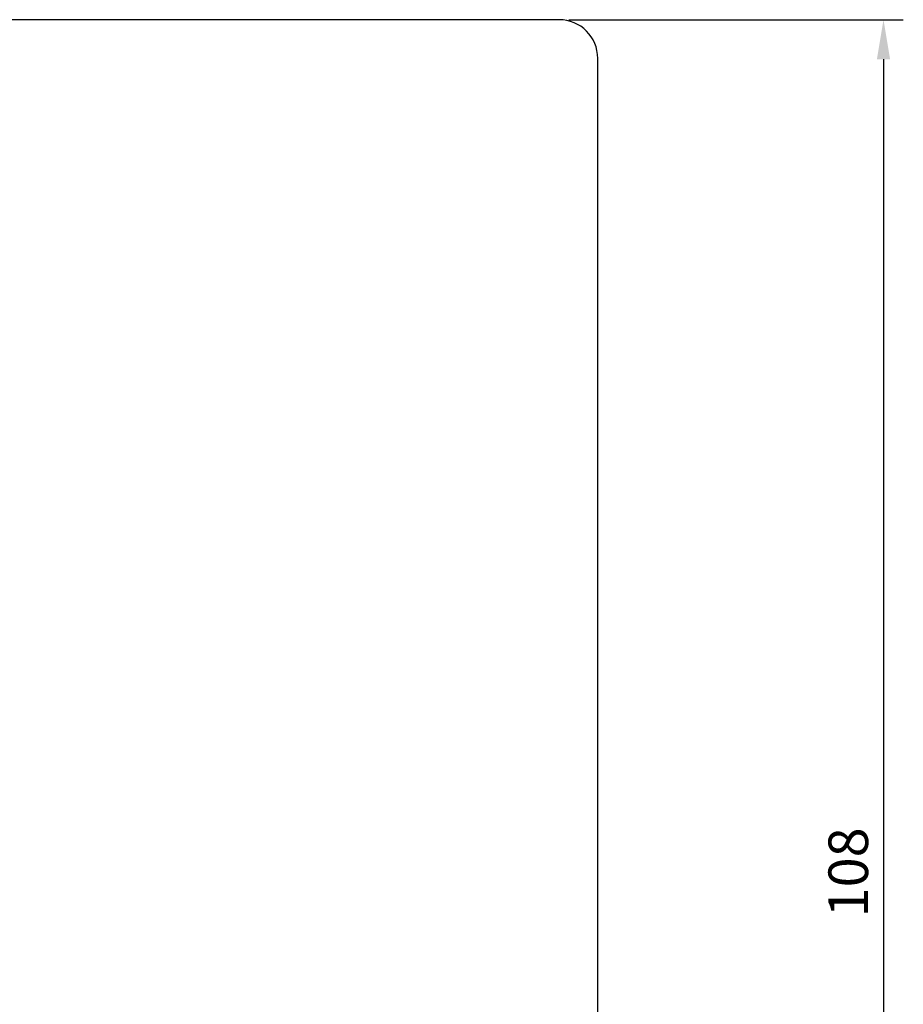
# Model space of a CAD drawing. Units: millimetres. Extents: x 307 to 2987, y 50 to 735.
# Drawn here: x 392 to 448, y 350 to 412 of the extents above; entities that cross this region are included whole.
import ezdxf

# ---------------------------------------------------------------- set-up
doc = ezdxf.new("R2010")
doc.units = ezdxf.units.MM
doc.layers.add('cotes', color=150, linetype='Continuous')
doc.layers.add('profiles bois', color=7, linetype='Continuous')
doc.styles.get("Standard").update_dxf_attribs({"font": 'arial.ttf'})
doc.dimstyles.new('Annotatif', dxfattribs={"dimscale": 0, "dimtxt": 2.5, "dimasz": 2.5, "dimexe": 1.25, "dimexo": 0.625, "dimtad": 1, "dimdec": 0, "dimtxsty": 'Standard', "dimcen": 2.5, "dimadec": 0, "dimazin": 0, "dimtfac": 1, "dimtdec": 0, "dimtmove": 0, "dimatfit": 3, "dimfxl": 1, "dimarcsym": 0})

# ---------------------------------------------------------------- blocks, each defined once
blk = doc.blocks.new('*D0')
at = {"layer": 'cotes', "color": 0, "lineweight": -2}
for p, q in [((426.546, 412.332), (447.654, 412.332)), ((446.404, 409.832), (446.404, 307.166)), ((426.846, 304.666), (447.654, 304.666))]:
    blk.add_line(p, q, dxfattribs=at)
at = {"layer": 'cotes', "color": 0}
for points in [[(445.988, 409.832), (446.821, 409.832), (446.404, 412.332)], [(445.988, 307.166), (446.821, 307.166), (446.404, 304.666)]]:
    blk.add_solid(points, dxfattribs=at)
at = {"layer": 'Defpoints', "color": 0}
for p in [(425.921, 412.332), (426.221, 304.666), (446.404, 304.666)]:
    blk.add_point(p, dxfattribs=at)
at = {"layer": 'cotes', "color": 0, "insert": (444.503, 358.499), "char_height": 2.5, "attachment_point": 5, "rotation": 90}
blk.add_mtext('108', dxfattribs=at)

msp = doc.modelspace()

# ---------------------------------------------------------------- linework, layer by layer
at = {"layer": 'profiles bois'}
for points in [[(425.921, 412.332), (425.921, 412.332), (390.459, 412.332), (390.459, 412.332)], [(428.365, 409.886), (428.365, 411.236), (427.271, 412.332), (425.921, 412.332)], [(428.365, 306.427), (428.365, 306.427), (428.365, 409.886), (428.365, 409.886)]]:
    msp.add_open_spline(points, degree=3, dxfattribs=at)

# ---------------------------------------------------------------- dimensions: what is measured, and where the dimension line sits
at = {"layer": 'cotes'}
dim = msp.add_linear_dim(base=(446.404, 304.666), p1=(425.921, 412.332), p2=(426.221, 304.666), angle=90, dimstyle='Annotatif', dxfattribs=at)
dim.commit()
dim.dimension.update_dxf_attribs({"geometry": '*D0', "text_midpoint": (444.503, 358.499)})

doc.saveas('drawing.dxf')
